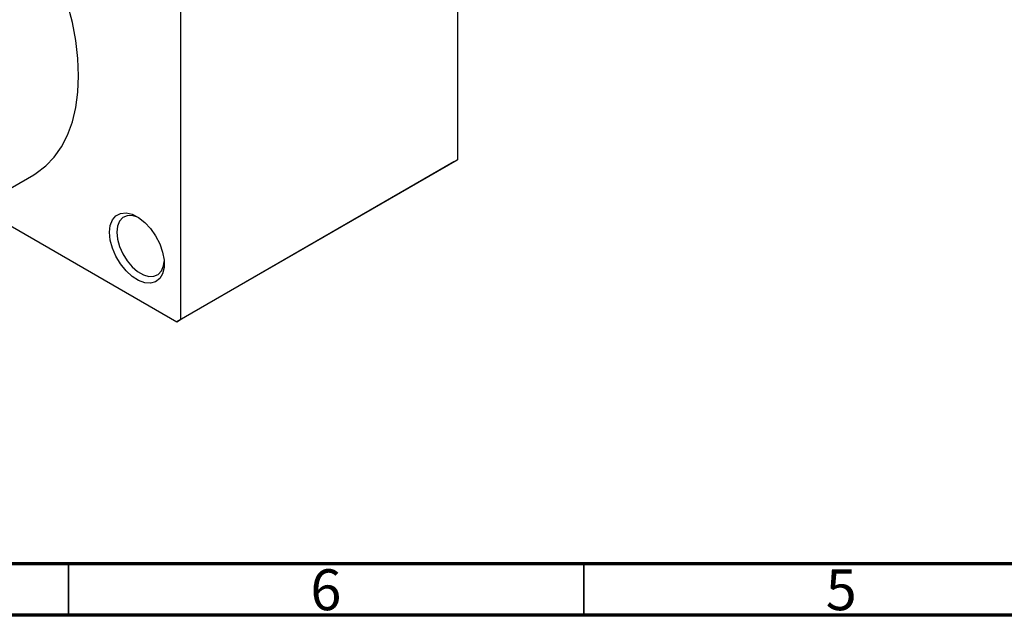
# Model space of a CAD drawing. Units: millimetres. Extents: x 15 to 459, y 5 to 292.
# Drawn here: x 110 to 206, y 5 to 63 of the extents above; entities that cross this region are included whole.
import ezdxf

# ---------------------------------------------------------------- set-up
doc = ezdxf.new("R2010")
doc.units = ezdxf.units.MM
doc.styles.add('SLDTEXTSTYLE0', font='TXT', dxfattribs={"width": 0.75})

msp = doc.modelspace()

# ---------------------------------------------------------------- linework, layer by layer
at = {"color": 7, "linetype": 'Continuous', "lineweight": 25}
for p, q in [((152.735, 85.154), (152.735, 49.221)), ((125.865, 69.646), (125.865, 33.713)), ((152.382, 49.017), (125.512, 33.509)), ((125.865, 33.713), (152.735, 49.221)), ((152.735, 49.221), (152.382, 49.017)), ((104.543, 43.694), (111.614, 47.775)), ((106.204, 44.653), (125.512, 33.509)), ((125.512, 33.509), (125.865, 33.713))]:
    msp.add_line(p, q, dxfattribs=at)
at = {"color": 7, "linetype": 'Continuous', "lineweight": 70}
for p, q in [((410, 10), (20, 10)), ((415, 5), (15, 5))]:
    msp.add_line(p, q, dxfattribs=at)
at = {"color": 7, "linetype": 'Continuous', "lineweight": 35}
for p, q in [((115, 10), (115, 5)), ((165, 10), (165, 5))]:
    msp.add_line(p, q, dxfattribs=at)
at = {"color": 7, "linetype": 'Continuous', "lineweight": 25, "flags": 128}
for points in [[(115.966, 57.393), (115.898, 59.062), (115.697, 60.793), (115.364, 62.572), (114.902, 64.381), (114.315, 66.204), (113.608, 68.025), (112.789, 69.828), (111.863, 71.595), (110.841, 73.312), (109.73, 74.962)], [(111.614, 47.775), (111.863, 47.926), (112.789, 48.626), (113.608, 49.482), (114.315, 50.487), (114.902, 51.633), (115.364, 52.909), (115.697, 54.302), (115.898, 55.802), (115.966, 57.393)], [(118.971, 42.184), (119.042, 42.849), (119.253, 43.396), (119.591, 43.794), (120.039, 44.024), (120.572, 44.072), (121.162, 43.935), (121.777, 43.622), (122.383, 43.148), (122.948, 42.541), (123.442, 41.831), (123.838, 41.058), (124.114, 40.263), (124.256, 39.489), (124.256, 38.778), (124.114, 38.168), (123.838, 37.692), (123.442, 37.376), (122.948, 37.236), (122.383, 37.281), (121.777, 37.507), (121.162, 37.903), (120.572, 38.448), (120.039, 39.111), (119.591, 39.857), (119.253, 40.647), (119.042, 41.437), (118.971, 42.184)], [(121.807, 43.602), (121.699, 43.652), (121.161, 43.81), (120.671, 43.795), (120.256, 43.61), (119.941, 43.266), (119.745, 42.781), (119.678, 42.184)], [(119.678, 42.184), (119.745, 41.51), (119.941, 40.799), (120.256, 40.09), (120.671, 39.427), (121.161, 38.846), (121.699, 38.383), (122.253, 38.063), (122.791, 37.906), (123.281, 37.92), (123.696, 38.105), (124.011, 38.45), (124.207, 38.935), (124.268, 39.338)]]:
    msp.add_lwpolyline(points, dxfattribs=at)

# ---------------------------------------------------------------- texts
at = {"color": 7, "linetype": 'Continuous', "lineweight": 0, "char_height": 3.969, "attachment_point": 2, "style": 'SLDTEXTSTYLE0'}
for s, insert in [('6', (139.96, 9.468)), ('5', (189.96, 9.468))]:
    msp.add_mtext(s, dxfattribs=dict(at, insert=insert))

doc.saveas('drawing.dxf')
